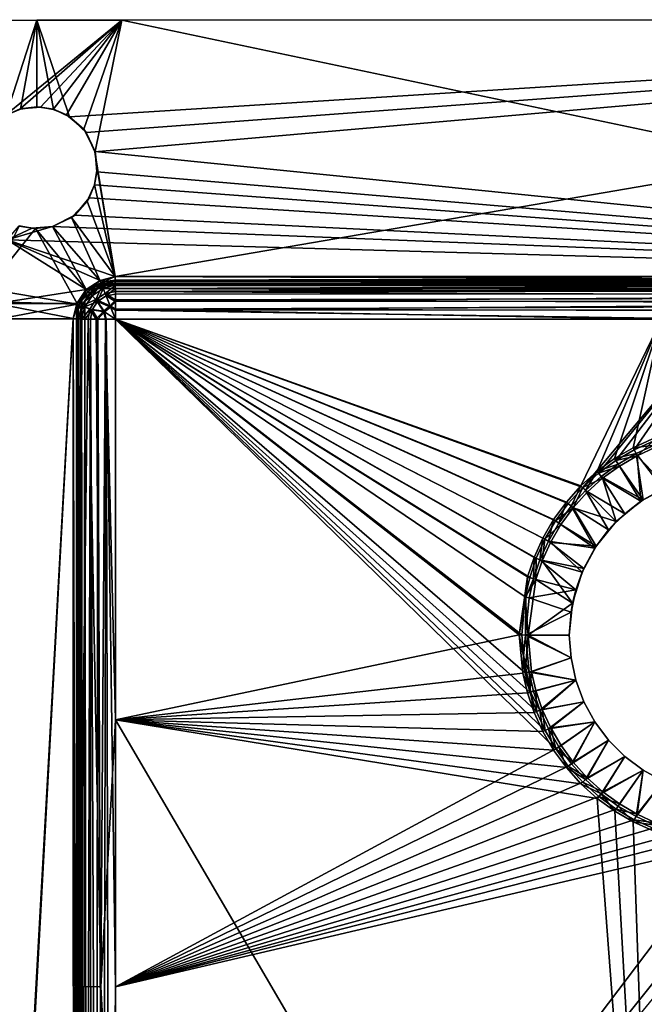
# Model space of a CAD drawing. Units: inches. Extents: x -17 to 17, y -9.8 to 9.8.
# Drawn here: x -1.2 to 5.8, y -1.2 to 9.8 of the extents above; entities that cross this region are included whole.
import ezdxf

# ---------------------------------------------------------------- set-up
doc = ezdxf.new("R2010")
doc.units = ezdxf.units.IN
doc.layers.get('0').update_dxf_attribs({"true_color": 0xc2ced6})

msp = doc.modelspace()

# ---------------------------------------------------------------- linework, layer by layer
for points in [[(-0.981, 9.842), (-16.692, 9.837), (-16.713, 9.837), (-0.981, 9.842)], [(-1.324, 8.779), (-0.981, 9.842), (-16.713, 9.837), (-1.324, 8.779)], [(-0.981, 9.842), (-0.027, 9.843), (-16.692, 9.837), (-0.981, 9.842)], [(-16.692, 9.837), (-0.027, 9.843), (-1.354, 8.76), (-16.692, 9.837)], [(-0.027, 9.843), (-1.168, 8.849), (-1.354, 8.76), (-0.027, 9.843)], [(-0.981, 9.842), (-1.324, 8.779), (-1.165, 8.846), (-0.981, 9.842)], [(-1.168, 8.849), (-0.027, 9.843), (-0.939, 8.868), (-1.168, 8.849)], [(-0.981, 9.842), (-1.165, 8.846), (-0.979, 8.87), (-0.981, 9.842)], [(-0.027, 9.843), (-0.981, 9.842), (16.707, 9.848), (-0.027, 9.843)], [(-0.981, 9.842), (-0.613, 8.759), (16.707, 9.848), (-0.981, 9.842)], [(-0.794, 8.843), (-0.613, 8.759), (-0.981, 9.842), (-0.794, 8.843)], [(-0.979, 8.87), (-0.794, 8.843), (-0.981, 9.842), (-0.979, 8.87)], [(-0.939, 8.868), (-0.027, 9.843), (-0.796, 8.84), (-0.939, 8.868)], [(-0.796, 8.84), (-0.027, 9.843), (-0.65, 8.781), (-0.796, 8.84)], [(-0.65, 8.781), (-0.027, 9.843), (-0.455, 8.622), (-0.65, 8.781)], [(16.707, 9.848), (-0.613, 8.759), (-0.428, 8.585), (16.707, 9.848)], [(-0.027, 9.843), (-0.326, 8.371), (-0.455, 8.622), (-0.027, 9.843)], [(16.707, 9.848), (-0.428, 8.585), (-0.329, 8.368), (16.707, 9.848)], [(-0.101, 6.968), (16.707, 9.848), (-0.329, 8.368), (-0.101, 6.968)], [(-0.027, 9.843), (13.679, 6.958), (-0.326, 8.371), (-0.027, 9.843)], [(-0.101, 6.968), (13.679, 6.973), (16.707, 9.848), (-0.101, 6.968)], [(16.707, 9.848), (16.686, 9.848), (-0.027, 9.843), (16.707, 9.848)], [(-0.027, 9.843), (16.686, 9.848), (13.679, 6.958), (-0.027, 9.843)], [(-1.168, 8.849), (-1.324, 8.779), (-1.354, 8.76), (-1.168, 8.849)], [(-1.168, 8.849), (-1.165, 8.846), (-1.324, 8.779), (-1.168, 8.849)], [(-1.165, 8.846), (-1.168, 8.849), (-0.979, 8.87), (-1.165, 8.846)], [(-0.939, 8.868), (-0.979, 8.87), (-1.168, 8.849), (-0.939, 8.868)], [(-0.979, 8.87), (-0.939, 8.868), (-0.794, 8.843), (-0.979, 8.87)], [(-0.796, 8.84), (-0.794, 8.843), (-0.939, 8.868), (-0.796, 8.84)], [(-0.65, 8.781), (-0.794, 8.843), (-0.796, 8.84), (-0.65, 8.781)], [(-0.65, 8.781), (-0.613, 8.759), (-0.794, 8.843), (-0.65, 8.781)], [(-0.455, 8.622), (-0.613, 8.759), (-0.65, 8.781), (-0.455, 8.622)], [(-0.428, 8.585), (-0.613, 8.759), (-0.455, 8.622), (-0.428, 8.585)], [(-0.326, 8.371), (-0.428, 8.585), (-0.455, 8.622), (-0.326, 8.371)], [(-0.326, 8.371), (-0.329, 8.368), (-0.428, 8.585), (-0.326, 8.371)], [(-0.326, 8.371), (-0.306, 8.181), (-0.329, 8.368), (-0.326, 8.371)], [(-0.101, 6.968), (-0.329, 8.368), (-0.306, 8.181), (-0.101, 6.968)], [(-0.308, 8.141), (-0.306, 8.181), (-0.326, 8.371), (-0.308, 8.141)], [(-0.326, 8.371), (13.679, 6.958), (-0.308, 8.141), (-0.326, 8.371)], [(-0.306, 8.181), (-0.308, 8.141), (-0.333, 7.995), (-0.306, 8.181)], [(-0.333, 7.995), (-0.101, 6.968), (-0.306, 8.181), (-0.333, 7.995)], [(-0.335, 7.998), (-0.333, 7.995), (-0.308, 8.141), (-0.335, 7.998)], [(-0.335, 7.998), (-0.308, 8.141), (13.679, 6.958), (-0.335, 7.998)], [(-0.394, 7.852), (-0.417, 7.815), (-0.333, 7.995), (-0.394, 7.852)], [(-0.101, 6.968), (-0.333, 7.995), (-0.417, 7.815), (-0.101, 6.968)], [(-0.394, 7.852), (-0.333, 7.995), (-0.335, 7.998), (-0.394, 7.852)], [(-0.394, 7.852), (-0.335, 7.998), (13.679, 6.958), (-0.394, 7.852)], [(-0.553, 7.657), (-0.417, 7.815), (-0.394, 7.852), (-0.553, 7.657)], [(-0.553, 7.657), (-0.394, 7.852), (13.679, 6.958), (-0.553, 7.657)], [(-0.591, 7.63), (-0.417, 7.815), (-0.553, 7.657), (-0.591, 7.63)], [(-0.591, 7.63), (-0.101, 6.968), (-0.417, 7.815), (-0.591, 7.63)], [(-0.805, 7.528), (-0.807, 7.531), (-0.591, 7.63), (-0.805, 7.528)], [(-0.269, 6.921), (-0.591, 7.63), (-0.807, 7.531), (-0.269, 6.921)], [(-0.805, 7.528), (-0.591, 7.63), (-0.553, 7.657), (-0.805, 7.528)], [(-0.805, 7.528), (-0.553, 7.657), (13.679, 6.958), (-0.805, 7.528)], [(-0.591, 7.63), (-0.269, 6.921), (-0.101, 6.968), (-0.591, 7.63)], [(-0.995, 7.508), (-1.18, 7.535), (-1.538, 6.83), (-0.995, 7.508)], [(-0.524, 6.661), (-0.995, 7.508), (-1.538, 6.83), (-0.524, 6.661)], [(-1.034, 7.51), (-1.312, 7.381), (-1.178, 7.537), (-1.034, 7.51)], [(-0.805, 7.528), (13.679, 6.958), (-1.312, 7.381), (-0.805, 7.528)], [(-0.805, 7.528), (-1.312, 7.381), (-1.034, 7.51), (-0.805, 7.528)], [(-1.178, 7.537), (-1.18, 7.535), (-1.034, 7.51), (-1.178, 7.537)], [(-0.995, 7.508), (-1.034, 7.51), (-1.18, 7.535), (-0.995, 7.508)], [(-1.034, 7.51), (-0.995, 7.508), (-0.805, 7.528), (-1.034, 7.51)], [(-0.807, 7.531), (-0.805, 7.528), (-0.995, 7.508), (-0.807, 7.531)], [(-0.807, 7.531), (-0.995, 7.508), (-0.423, 6.816), (-0.807, 7.531)], [(-0.524, 6.661), (-0.423, 6.816), (-0.995, 7.508), (-0.524, 6.661)], [(-0.807, 7.531), (-0.423, 6.816), (-0.269, 6.921), (-0.807, 7.531)], [(-1.441, 6.665), (-1.312, 7.381), (-0.427, 6.823), (-1.441, 6.665)], [(-0.27, 6.926), (-0.427, 6.823), (-1.312, 7.381), (-0.27, 6.926)], [(-0.101, 6.968), (-0.27, 6.926), (-1.312, 7.381), (-0.101, 6.968)], [(13.679, 6.958), (-0.101, 6.968), (-1.312, 7.381), (13.679, 6.958)], [(-0.101, 6.968), (-0.235, 6.908), (-0.27, 6.926), (-0.101, 6.968)], [(-0.269, 6.921), (-0.101, 6.913), (-0.101, 6.968), (-0.269, 6.921)], [(-0.101, 6.968), (-0.101, 6.929), (-0.235, 6.908), (-0.101, 6.968)], [(13.679, 6.917), (13.679, 6.973), (-0.101, 6.968), (13.679, 6.917)], [(-0.101, 6.968), (-0.101, 6.913), (13.679, 6.917), (-0.101, 6.968)], [(-0.101, 6.929), (-0.101, 6.968), (13.679, 6.958), (-0.101, 6.929)], [(13.679, 6.958), (13.679, 6.933), (-0.101, 6.929), (13.679, 6.958)], [(-0.451, 6.75), (-0.355, 6.846), (-0.407, 6.802), (-0.451, 6.75)], [(-0.451, 6.75), (-0.427, 6.823), (-0.355, 6.846), (-0.451, 6.75)], [(-0.27, 6.926), (-0.235, 6.908), (-0.427, 6.823), (-0.27, 6.926)], [(-0.427, 6.823), (-0.235, 6.908), (-0.355, 6.846), (-0.427, 6.823)], [(-0.423, 6.816), (-0.254, 6.883), (-0.269, 6.921), (-0.423, 6.816)], [(-0.423, 6.816), (-0.385, 6.783), (-0.254, 6.883), (-0.423, 6.816)], [(-0.387, 6.78), (-0.407, 6.802), (-0.317, 6.871), (-0.387, 6.78)], [(-0.355, 6.846), (-0.317, 6.871), (-0.407, 6.802), (-0.355, 6.846)], [(-0.317, 6.871), (-0.249, 6.87), (-0.387, 6.78), (-0.317, 6.871)], [(-0.319, 6.71), (-0.387, 6.78), (-0.249, 6.87), (-0.319, 6.71)], [(-0.385, 6.783), (-0.223, 6.87), (-0.254, 6.883), (-0.385, 6.783)], [(-0.332, 6.814), (-0.223, 6.87), (-0.385, 6.783), (-0.332, 6.814)], [(-0.317, 6.871), (-0.355, 6.846), (-0.235, 6.908), (-0.317, 6.871)], [(-0.223, 6.87), (-0.332, 6.814), (-0.297, 6.837), (-0.223, 6.87)], [(-0.249, 6.87), (-0.214, 6.778), (-0.319, 6.71), (-0.249, 6.87)], [(-0.317, 6.871), (-0.213, 6.914), (-0.249, 6.87), (-0.317, 6.871)], [(-0.235, 6.908), (-0.213, 6.914), (-0.317, 6.871), (-0.235, 6.908)], [(-0.297, 6.837), (-0.202, 6.876), (-0.223, 6.87), (-0.297, 6.837)], [(-0.202, 6.876), (-0.297, 6.837), (-0.236, 6.836), (-0.202, 6.876)], [(-0.101, 6.913), (-0.269, 6.921), (-0.254, 6.883), (-0.101, 6.913)], [(-0.254, 6.883), (-0.097, 6.89), (-0.101, 6.913), (-0.254, 6.883)], [(-0.254, 6.883), (-0.223, 6.87), (-0.097, 6.89), (-0.254, 6.883)], [(-0.101, 6.914), (-0.101, 6.87), (-0.249, 6.87), (-0.101, 6.914)], [(-0.249, 6.87), (-0.213, 6.914), (-0.101, 6.914), (-0.249, 6.87)], [(-0.101, 6.87), (-0.214, 6.778), (-0.249, 6.87), (-0.101, 6.87)], [(-0.236, 6.836), (-0.101, 6.876), (-0.202, 6.876), (-0.236, 6.836)], [(-0.101, 6.836), (-0.101, 6.876), (-0.236, 6.836), (-0.101, 6.836)], [(-0.101, 6.929), (-0.235, 6.908), (-0.101, 6.929), (-0.101, 6.929)], [(-0.101, 6.929), (-0.213, 6.914), (-0.235, 6.908), (-0.101, 6.929)], [(-0.097, 6.89), (-0.223, 6.87), (-0.202, 6.876), (-0.097, 6.89)], [(-0.101, 6.87), (-0.1, 6.8), (-0.214, 6.778), (-0.101, 6.87)], [(-0.213, 6.914), (-0.101, 6.929), (-0.101, 6.914), (-0.213, 6.914)], [(-0.213, 6.914), (-0.101, 6.929), (-0.101, 6.929), (-0.213, 6.914)], [(-0.097, 6.89), (-0.202, 6.876), (-0.101, 6.89), (-0.097, 6.89)], [(-0.101, 6.876), (-0.101, 6.89), (-0.202, 6.876), (-0.101, 6.876)], [(-0.101, 6.929), (13.679, 6.933), (6.789, 6.931), (-0.101, 6.929)], [(13.679, 6.933), (5.845, 6.931), (-0.101, 6.929), (13.679, 6.933)], [(13.679, 6.933), (-0.101, 6.929), (5.845, 6.931), (13.679, 6.933)], [(-0.101, 6.914), (-0.101, 6.929), (6.789, 6.931), (-0.101, 6.914)], [(6.789, 6.931), (13.679, 6.926), (-0.101, 6.914), (6.789, 6.931)], [(6.789, 6.931), (-0.101, 6.929), (-0.101, 6.929), (6.789, 6.931)], [(5.845, 6.931), (-0.101, 6.929), (-0.101, 6.929), (5.845, 6.931)], [(-0.101, 6.929), (5.845, 6.931), (5.845, 6.931), (-0.101, 6.929)], [(-0.101, 6.914), (13.679, 6.926), (13.679, 6.902), (-0.101, 6.914)], [(13.679, 6.894), (13.679, 6.917), (-0.101, 6.913), (13.679, 6.894)], [(-0.101, 6.87), (-0.101, 6.914), (13.679, 6.902), (-0.101, 6.87)], [(-0.101, 6.913), (-0.097, 6.89), (13.679, 6.894), (-0.101, 6.913)], [(13.679, 6.902), (13.679, 6.861), (-0.101, 6.87), (13.679, 6.902)], [(5.845, 6.892), (-0.101, 6.89), (13.684, 6.894), (5.845, 6.892)], [(-0.101, 6.876), (13.679, 6.88), (13.684, 6.894), (-0.101, 6.876)], [(13.684, 6.894), (-0.101, 6.89), (-0.101, 6.876), (13.684, 6.894)], [(-0.097, 6.89), (-0.101, 6.89), (5.845, 6.892), (-0.097, 6.89)], [(13.679, 6.88), (-0.101, 6.876), (-0.101, 6.836), (13.679, 6.88)], [(-0.101, 6.836), (13.679, 6.84), (13.679, 6.88), (-0.101, 6.836)], [(-0.1, 6.8), (-0.101, 6.87), (13.679, 6.861), (-0.1, 6.8)], [(13.679, 6.861), (13.679, 6.804), (-0.1, 6.8), (13.679, 6.861)], [(13.679, 6.894), (-0.097, 6.89), (5.845, 6.892), (13.679, 6.894)], [(5.845, 6.892), (-0.097, 6.89), (5.845, 6.892), (5.845, 6.892)], [(-1.538, 6.83), (-1.437, 6.686), (-0.524, 6.661), (-1.538, 6.83)], [(-0.531, 6.666), (-1.441, 6.665), (-0.427, 6.823), (-0.531, 6.666)], [(-0.427, 6.823), (-0.512, 6.63), (-0.531, 6.666), (-0.427, 6.823)], [(-0.385, 6.783), (-0.423, 6.816), (-0.524, 6.661), (-0.385, 6.783)], [(-0.524, 6.661), (-0.477, 6.645), (-0.385, 6.783), (-0.524, 6.661)], [(-0.451, 6.75), (-0.512, 6.63), (-0.427, 6.823), (-0.451, 6.75)], [(-0.512, 6.63), (-0.451, 6.75), (-0.476, 6.712), (-0.512, 6.63)], [(-0.419, 6.727), (-0.385, 6.783), (-0.477, 6.645), (-0.419, 6.727)], [(-0.477, 6.642), (-0.387, 6.78), (-0.319, 6.71), (-0.477, 6.642)], [(-0.477, 6.642), (-0.476, 6.712), (-0.387, 6.78), (-0.477, 6.642)], [(-0.407, 6.802), (-0.387, 6.78), (-0.476, 6.712), (-0.407, 6.802)], [(-0.451, 6.75), (-0.407, 6.802), (-0.476, 6.712), (-0.451, 6.75)], [(-0.299, 6.69), (-0.36, 6.754), (-0.442, 6.629), (-0.299, 6.69)], [(-0.442, 6.629), (-0.36, 6.754), (-0.441, 6.693), (-0.442, 6.629)], [(-0.419, 6.727), (-0.441, 6.693), (-0.379, 6.774), (-0.419, 6.727)], [(-0.441, 6.693), (-0.36, 6.754), (-0.379, 6.774), (-0.441, 6.693)], [(-0.419, 6.727), (-0.379, 6.774), (-0.332, 6.814), (-0.419, 6.727)], [(-0.419, 6.727), (-0.332, 6.814), (-0.385, 6.783), (-0.419, 6.727)], [(-0.297, 6.837), (-0.332, 6.814), (-0.379, 6.774), (-0.297, 6.837)], [(-0.297, 6.837), (-0.379, 6.774), (-0.36, 6.754), (-0.297, 6.837)], [(-0.36, 6.754), (-0.236, 6.836), (-0.297, 6.837), (-0.36, 6.754)], [(-0.236, 6.836), (-0.36, 6.754), (-0.299, 6.69), (-0.236, 6.836)], [(-0.319, 6.71), (-0.214, 6.778), (-0.16, 6.639), (-0.319, 6.71)], [(-0.299, 6.69), (-0.204, 6.753), (-0.236, 6.836), (-0.299, 6.69)], [(-0.154, 6.626), (-0.204, 6.753), (-0.299, 6.69), (-0.154, 6.626)], [(-0.236, 6.836), (-0.204, 6.753), (-0.101, 6.836), (-0.236, 6.836)], [(-0.214, 6.778), (-0.1, 6.8), (-0.1, 6.709), (-0.214, 6.778)], [(-0.16, 6.639), (-0.214, 6.778), (-0.1, 6.709), (-0.16, 6.639)], [(-0.101, 6.836), (-0.204, 6.753), (-0.1, 6.772), (-0.101, 6.836)], [(-0.204, 6.753), (-0.1, 6.689), (-0.1, 6.772), (-0.204, 6.753)], [(-0.204, 6.753), (-0.154, 6.626), (-0.1, 6.689), (-0.204, 6.753)], [(13.679, 6.777), (13.679, 6.84), (-0.101, 6.836), (13.679, 6.777)], [(-0.101, 6.836), (-0.1, 6.772), (13.679, 6.777), (-0.101, 6.836)], [(-0.1, 6.8), (13.679, 6.804), (13.679, 6.734), (-0.1, 6.8)], [(13.679, 6.734), (-0.1, 6.709), (-0.1, 6.8), (13.679, 6.734)], [(13.679, 6.777), (-0.1, 6.772), (-0.1, 6.689), (13.679, 6.777)], [(-0.1, 6.689), (13.679, 6.694), (13.679, 6.777), (-0.1, 6.689)], [(-0.1, 6.709), (13.679, 6.734), (13.718, 6.655), (-0.1, 6.709)], [(-0.573, 6.497), (-1.441, 6.665), (-0.531, 6.666), (-0.573, 6.497)], [(-0.573, 6.497), (-1.415, 6.496), (-1.441, 6.665), (-0.573, 6.497)], [(-1.437, 6.686), (-1.4, 6.496), (-0.524, 6.661), (-1.437, 6.686)], [(-0.573, 6.496), (-0.524, 6.661), (-1.4, 6.496), (-0.573, 6.496)], [(-0.536, 6.496), (-0.573, 6.497), (-0.531, 6.666), (-0.536, 6.496)], [(-0.524, 6.661), (-0.573, 6.496), (-0.517, 6.496), (-0.524, 6.661)], [(-0.531, 6.666), (-0.512, 6.63), (-0.536, 6.496), (-0.531, 6.666)], [(-0.519, 6.608), (-0.536, 6.496), (-0.512, 6.63), (-0.519, 6.608)], [(-0.477, 6.645), (-0.524, 6.661), (-0.517, 6.496), (-0.477, 6.645)], [(-0.519, 6.608), (-0.476, 6.712), (-0.477, 6.642), (-0.519, 6.608)], [(-0.476, 6.712), (-0.519, 6.608), (-0.512, 6.63), (-0.476, 6.712)], [(-0.477, 6.642), (-0.475, 6.493), (-0.519, 6.494), (-0.477, 6.642)], [(-0.519, 6.608), (-0.477, 6.642), (-0.519, 6.494), (-0.519, 6.608)], [(-0.517, 6.496), (-0.494, 6.496), (-0.477, 6.645), (-0.517, 6.496)], [(-0.475, 6.618), (-0.477, 6.645), (-0.494, 6.496), (-0.475, 6.618)], [(-0.475, 6.618), (-0.481, 6.598), (-0.441, 6.693), (-0.475, 6.618)], [(-0.441, 6.693), (-0.481, 6.598), (-0.442, 6.629), (-0.441, 6.693)], [(-0.442, 6.629), (-0.481, 6.494), (-0.441, 6.493), (-0.442, 6.629)], [(-0.481, 6.494), (-0.442, 6.629), (-0.481, 6.598), (-0.481, 6.494)], [(-0.475, 6.618), (-0.419, 6.727), (-0.477, 6.645), (-0.475, 6.618)], [(-0.319, 6.71), (-0.387, 6.605), (-0.477, 6.642), (-0.319, 6.71)], [(-0.477, 6.642), (-0.387, 6.605), (-0.475, 6.493), (-0.477, 6.642)], [(-0.441, 6.693), (-0.419, 6.727), (-0.475, 6.618), (-0.441, 6.693)], [(-0.442, 6.629), (-0.361, 6.595), (-0.299, 6.69), (-0.442, 6.629)], [(-0.442, 6.629), (-0.441, 6.493), (-0.361, 6.595), (-0.442, 6.629)], [(-0.233, 6.58), (-0.387, 6.605), (-0.319, 6.71), (-0.233, 6.58)], [(-0.361, 6.595), (-0.221, 6.573), (-0.299, 6.69), (-0.361, 6.595)], [(-0.16, 6.639), (-0.233, 6.58), (-0.319, 6.71), (-0.16, 6.639)], [(-0.299, 6.69), (-0.221, 6.573), (-0.154, 6.626), (-0.299, 6.69)], [(-0.16, 6.639), (-0.1, 6.49), (-0.233, 6.58), (-0.16, 6.639)], [(-0.154, 6.626), (-0.221, 6.573), (-0.1, 6.49), (-0.154, 6.626)], [(-0.1, 6.603), (-0.16, 6.639), (-0.1, 6.709), (-0.1, 6.603)], [(-0.1, 6.603), (-0.1, 6.49), (-0.16, 6.639), (-0.1, 6.603)], [(-0.154, 6.626), (-0.1, 6.593), (-0.1, 6.689), (-0.154, 6.626)], [(-0.154, 6.626), (-0.1, 6.49), (-0.1, 6.593), (-0.154, 6.626)], [(13.718, 6.655), (-0.1, 6.603), (-0.1, 6.709), (13.718, 6.655)], [(13.679, 6.694), (-0.1, 6.689), (-0.1, 6.593), (13.679, 6.694)], [(-0.1, 6.593), (13.679, 6.597), (13.679, 6.694), (-0.1, 6.593)], [(13.679, 6.573), (-0.1, 6.603), (13.718, 6.655), (13.679, 6.573)], [(-0.536, 6.496), (-0.519, 6.608), (-0.533, 6.496), (-0.536, 6.496)], [(-0.533, 6.496), (-0.519, 6.608), (-0.519, 6.494), (-0.533, 6.496)], [(-0.494, 6.5), (-0.481, 6.598), (-0.475, 6.618), (-0.494, 6.5)], [(-0.475, 6.618), (-0.494, 6.496), (-0.494, 6.5), (-0.475, 6.618)], [(-0.481, 6.598), (-0.494, 6.5), (-0.481, 6.494), (-0.481, 6.598)], [(-0.387, 6.605), (-0.407, 6.491), (-0.475, 6.493), (-0.387, 6.605)], [(-0.441, 6.493), (-0.379, 6.492), (-0.361, 6.595), (-0.441, 6.493)], [(-0.387, 6.605), (-0.317, 6.49), (-0.407, 6.491), (-0.387, 6.605)], [(-0.317, 6.49), (-0.387, 6.605), (-0.233, 6.58), (-0.317, 6.49)], [(-0.361, 6.595), (-0.379, 6.492), (-0.297, 6.491), (-0.361, 6.595)], [(-0.221, 6.573), (-0.361, 6.595), (-0.297, 6.491), (-0.221, 6.573)], [(-0.212, 6.49), (-0.317, 6.49), (-0.233, 6.58), (-0.212, 6.49)], [(-0.221, 6.573), (-0.297, 6.491), (-0.202, 6.49), (-0.221, 6.573)], [(-0.1, 6.49), (-0.212, 6.49), (-0.233, 6.58), (-0.1, 6.49)], [(-0.202, 6.49), (-0.1, 6.49), (-0.221, 6.573), (-0.202, 6.49)], [(13.679, 6.573), (6.024, 6.491), (-0.1, 6.603), (13.679, 6.573)], [(-0.1, 6.603), (6.024, 6.491), (-0.1, 6.49), (-0.1, 6.603)], [(-0.1, 6.593), (6.725, 6.492), (13.679, 6.597), (-0.1, 6.593)], [(-0.1, 6.593), (-0.1, 6.49), (6.725, 6.492), (-0.1, 6.593)], [(-1.41, -8.465), (-1.415, 6.496), (-0.573, 6.497), (-1.41, -8.465)], [(-0.573, 6.497), (-0.568, -8.465), (-1.41, -8.465), (-0.573, 6.497)], [(-0.573, 6.496), (-1.4, 6.496), (-1.395, -8.465), (-0.573, 6.496)], [(-1.395, -8.465), (-0.568, -8.465), (-0.573, 6.496), (-1.395, -8.465)], [(-0.573, 6.497), (-0.536, 6.496), (-0.532, -8.465), (-0.573, 6.497)], [(-0.532, -8.465), (-0.568, -8.465), (-0.573, 6.497), (-0.532, -8.465)], [(-0.517, 6.496), (-0.573, 6.496), (-0.568, -8.465), (-0.517, 6.496)], [(-0.568, -8.465), (-0.513, -8.465), (-0.517, 6.496), (-0.568, -8.465)], [(-0.529, -8.469), (-0.532, -8.465), (-0.536, 6.496), (-0.529, -8.469)], [(-0.536, 6.496), (-0.53, -3.478), (-0.529, -8.469), (-0.536, 6.496)], [(-0.533, 6.496), (-0.532, 1.509), (-0.536, 6.496), (-0.533, 6.496)], [(-0.536, 6.496), (-0.532, 1.509), (-0.53, -3.478), (-0.536, 6.496)], [(-0.532, 1.509), (-0.533, 6.496), (-0.519, 6.494), (-0.532, 1.509)], [(-0.519, 6.494), (-0.498, -0.987), (-0.532, 1.509), (-0.519, 6.494)], [(-0.475, 6.493), (-0.498, -0.987), (-0.519, 6.494), (-0.475, 6.493)], [(-0.494, 6.496), (-0.517, 6.496), (-0.513, -8.465), (-0.494, 6.496)], [(-0.513, -8.465), (-0.49, -8.465), (-0.494, 6.496), (-0.513, -8.465)], [(-0.498, -0.987), (-0.475, 6.493), (-0.407, 6.491), (-0.498, -0.987)], [(-0.407, 6.491), (-0.264, -0.99), (-0.498, -0.987), (-0.407, 6.491)], [(-0.494, 6.5), (-0.494, 6.496), (-0.49, -8.465), (-0.494, 6.5)], [(-0.49, -8.465), (-0.492, -0.984), (-0.494, 6.5), (-0.49, -8.465)], [(-0.492, -0.984), (-0.481, 6.494), (-0.494, 6.5), (-0.492, -0.984)], [(-0.483, -8.466), (-0.481, 6.494), (-0.492, -0.984), (-0.483, -8.466)], [(-0.481, 6.494), (-0.483, -8.466), (-0.462, -8.467), (-0.481, 6.494)], [(-0.441, 6.493), (-0.481, 6.494), (-0.462, -8.467), (-0.441, 6.493)], [(-0.462, -8.467), (-0.425, -8.468), (-0.441, 6.493), (-0.462, -8.467)], [(-0.379, 6.492), (-0.441, 6.493), (-0.425, -8.468), (-0.379, 6.492)], [(-0.425, -8.468), (-0.374, -8.469), (-0.379, 6.492), (-0.425, -8.468)], [(-0.407, 6.491), (-0.317, 6.49), (-0.264, -0.99), (-0.407, 6.491)], [(-0.311, -8.47), (-0.297, 6.491), (-0.379, 6.492), (-0.311, -8.47)], [(-0.379, 6.492), (-0.374, -8.469), (-0.311, -8.47), (-0.379, 6.492)], [(-0.212, 6.49), (-0.264, -0.99), (-0.317, 6.49), (-0.212, 6.49)], [(-0.297, 6.491), (-0.311, -8.47), (-0.24, -8.505), (-0.297, 6.491)], [(-0.24, -8.505), (-0.202, 6.49), (-0.297, 6.491), (-0.24, -8.505)], [(-0.264, -0.99), (-0.212, 6.49), (-0.099, 2.001), (-0.264, -0.99)], [(-0.202, 6.49), (-0.24, -8.505), (-0.167, -8.47), (-0.202, 6.49)], [(-0.212, 6.49), (-0.1, 6.49), (-0.099, 2.001), (-0.212, 6.49)], [(-0.202, 6.49), (-0.098, -0.99), (-0.1, 6.49), (-0.202, 6.49)], [(-0.202, 6.49), (-0.167, -8.47), (-0.098, -0.99), (-0.202, 6.49)], [(6.725, 6.492), (-0.1, 6.49), (5.14, 4.604), (6.725, 6.492)], [(5.12, 4.623), (-0.1, 6.49), (6.024, 6.491), (5.12, 4.623)], [(-0.1, 6.49), (-0.098, -0.99), (4.838, 1.677), (-0.1, 6.49)], [(-0.1, 6.49), (4.838, 1.677), (4.718, 1.882), (-0.1, 6.49)], [(-0.1, 6.49), (4.547, 2.312), (4.496, 2.529), (-0.1, 6.49)], [(-0.1, 6.49), (4.621, 2.095), (4.547, 2.312), (-0.1, 6.49)], [(-0.1, 6.49), (4.717, 4.026), (4.837, 4.231), (-0.1, 6.49)], [(-0.1, 6.49), (4.547, 3.596), (4.62, 3.813), (-0.1, 6.49)], [(4.62, 3.813), (4.717, 4.026), (-0.1, 6.49), (4.62, 3.813)], [(4.496, 2.529), (4.457, 2.954), (-0.1, 6.49), (4.496, 2.529)], [(4.457, 2.954), (4.496, 3.379), (-0.1, 6.49), (4.457, 2.954)], [(4.547, 3.596), (-0.1, 6.49), (4.496, 3.379), (4.547, 3.596)], [(-0.1, 6.49), (4.837, 4.231), (4.978, 4.425), (-0.1, 6.49)], [(4.718, 1.882), (4.621, 2.095), (-0.1, 6.49), (4.718, 1.882)], [(-0.1, 6.49), (4.978, 4.425), (5.14, 4.604), (-0.1, 6.49)], [(4.957, 4.442), (-0.1, 6.49), (5.12, 4.623), (4.957, 4.442)], [(-0.1, 6.49), (4.693, 4.038), (4.595, 3.822), (-0.1, 6.49)], [(4.814, 4.245), (-0.1, 6.49), (4.957, 4.442), (4.814, 4.245)], [(-0.1, 6.49), (4.814, 4.245), (4.693, 4.038), (-0.1, 6.49)], [(4.429, 2.953), (-0.099, 2.001), (-0.1, 6.49), (4.429, 2.953)], [(-0.1, 6.49), (4.52, 3.603), (4.429, 2.953), (-0.1, 6.49)], [(4.52, 3.603), (-0.1, 6.49), (4.595, 3.822), (4.52, 3.603)], [(5.12, 4.623), (6.024, 6.491), (5.302, 4.787), (5.12, 4.623)], [(6.725, 6.492), (5.14, 4.604), (5.319, 4.766), (6.725, 6.492)], [(5.498, 4.93), (5.302, 4.787), (6.024, 6.491), (5.498, 4.93)], [(6.725, 6.492), (5.319, 4.766), (5.513, 4.907), (6.725, 6.492)], [(5.498, 4.93), (6.024, 6.491), (5.705, 5.051), (5.498, 4.93)], [(5.718, 5.027), (6.725, 6.492), (5.513, 4.907), (5.718, 5.027)], [(6.024, 6.491), (5.921, 5.149), (5.705, 5.051), (6.024, 6.491)], [(6.725, 6.492), (5.718, 5.027), (5.931, 5.124), (6.725, 6.492)], [(5.705, 5.051), (5.921, 5.149), (5.947, 5.08), (5.705, 5.051)], [(5.947, 5.08), (5.738, 4.985), (5.705, 5.051), (5.947, 5.08)], [(5.931, 5.124), (5.718, 5.027), (5.751, 4.961), (5.931, 5.124)], [(6.042, 4.588), (5.738, 4.985), (5.947, 5.08), (6.042, 4.588)], [(5.751, 4.961), (5.957, 5.055), (5.931, 5.124), (5.751, 4.961)], [(5.498, 4.93), (5.705, 5.051), (5.738, 4.985), (5.498, 4.93)], [(5.738, 4.985), (5.537, 4.868), (5.498, 4.93), (5.738, 4.985)], [(5.751, 4.961), (5.718, 5.027), (5.513, 4.907), (5.751, 4.961)], [(5.817, 4.465), (5.537, 4.868), (5.738, 4.985), (5.817, 4.465)], [(5.738, 4.985), (6.042, 4.588), (5.817, 4.465), (5.738, 4.985)], [(5.751, 4.961), (6.087, 4.609), (5.957, 5.055), (5.751, 4.961)], [(5.302, 4.787), (5.498, 4.93), (5.537, 4.868), (5.302, 4.787)], [(5.537, 4.868), (5.346, 4.729), (5.302, 4.787), (5.537, 4.868)], [(5.552, 4.845), (5.513, 4.907), (5.319, 4.766), (5.552, 4.845)], [(5.346, 4.729), (5.537, 4.868), (5.817, 4.465), (5.346, 4.729)], [(5.513, 4.907), (5.552, 4.845), (5.751, 4.961), (5.513, 4.907)], [(5.751, 4.961), (5.552, 4.845), (5.793, 4.45), (5.751, 4.961)], [(5.793, 4.45), (6.087, 4.609), (5.751, 4.961), (5.793, 4.45)], [(5.17, 4.57), (5.12, 4.623), (5.302, 4.787), (5.17, 4.57)], [(5.364, 4.708), (5.319, 4.766), (5.14, 4.604), (5.364, 4.708)], [(5.302, 4.787), (5.346, 4.729), (5.17, 4.57), (5.302, 4.787)], [(5.319, 4.766), (5.364, 4.708), (5.552, 4.845), (5.319, 4.766)], [(5.793, 4.45), (5.552, 4.845), (5.364, 4.708), (5.793, 4.45)], [(5.14, 4.604), (5.19, 4.551), (5.364, 4.708), (5.14, 4.604)], [(5.611, 4.311), (5.17, 4.57), (5.346, 4.729), (5.611, 4.311)], [(5.364, 4.708), (5.19, 4.551), (5.517, 4.224), (5.364, 4.708)], [(5.817, 4.465), (5.611, 4.311), (5.346, 4.729), (5.817, 4.465)], [(5.517, 4.224), (5.793, 4.45), (5.364, 4.708), (5.517, 4.224)], [(5.012, 4.394), (4.957, 4.442), (5.12, 4.623), (5.012, 4.394)], [(5.14, 4.604), (4.978, 4.425), (5.033, 4.377), (5.14, 4.604)], [(5.12, 4.623), (5.17, 4.57), (5.012, 4.394), (5.12, 4.623)], [(5.43, 4.129), (5.012, 4.394), (5.17, 4.57), (5.43, 4.129)], [(5.033, 4.377), (5.19, 4.551), (5.14, 4.604), (5.033, 4.377)], [(5.517, 4.224), (5.19, 4.551), (5.033, 4.377), (5.517, 4.224)], [(5.17, 4.57), (5.611, 4.311), (5.43, 4.129), (5.17, 4.57)], [(5.793, 4.45), (6.042, 4.588), (6.087, 4.609), (5.793, 4.45)], [(5.793, 4.45), (5.817, 4.465), (6.042, 4.588), (5.793, 4.45)], [(4.873, 4.204), (4.814, 4.245), (4.957, 4.442), (4.873, 4.204)], [(5.033, 4.377), (4.978, 4.425), (4.837, 4.231), (5.033, 4.377)], [(4.957, 4.442), (5.012, 4.394), (4.873, 4.204), (4.957, 4.442)], [(5.793, 4.45), (5.517, 4.224), (5.611, 4.311), (5.793, 4.45)], [(5.611, 4.311), (5.817, 4.465), (5.793, 4.45), (5.611, 4.311)], [(4.837, 4.231), (4.896, 4.189), (5.033, 4.377), (4.837, 4.231)], [(5.276, 3.924), (4.873, 4.204), (5.012, 4.394), (5.276, 3.924)], [(5.033, 4.377), (4.896, 4.189), (5.291, 3.948), (5.033, 4.377)], [(5.012, 4.394), (5.43, 4.129), (5.276, 3.924), (5.012, 4.394)], [(5.033, 4.377), (5.291, 3.948), (5.517, 4.224), (5.033, 4.377)], [(5.517, 4.224), (5.43, 4.129), (5.611, 4.311), (5.517, 4.224)], [(4.756, 4.002), (4.693, 4.038), (4.814, 4.245), (4.756, 4.002)], [(4.896, 4.189), (4.837, 4.231), (4.717, 4.026), (4.896, 4.189)], [(4.814, 4.245), (4.873, 4.204), (4.756, 4.002), (4.814, 4.245)], [(4.756, 4.002), (4.873, 4.204), (5.276, 3.924), (4.756, 4.002)], [(5.43, 4.129), (5.517, 4.224), (5.291, 3.948), (5.43, 4.129)], [(4.717, 4.026), (4.78, 3.99), (4.896, 4.189), (4.717, 4.026)], [(5.291, 3.948), (4.896, 4.189), (4.78, 3.99), (5.291, 3.948)], [(5.43, 4.129), (5.291, 3.948), (5.276, 3.924), (5.43, 4.129)], [(4.661, 3.793), (4.595, 3.822), (4.693, 4.038), (4.661, 3.793)], [(4.717, 4.026), (4.62, 3.813), (4.686, 3.784), (4.717, 4.026)], [(4.693, 4.038), (4.756, 4.002), (4.661, 3.793), (4.693, 4.038)], [(4.756, 4.002), (5.153, 3.698), (4.661, 3.793), (4.756, 4.002)], [(4.686, 3.784), (4.78, 3.99), (4.717, 4.026), (4.686, 3.784)], [(4.686, 3.784), (5.133, 3.655), (4.78, 3.99), (4.686, 3.784)], [(5.276, 3.924), (5.153, 3.698), (4.756, 4.002), (5.276, 3.924)], [(4.78, 3.99), (5.133, 3.655), (5.291, 3.948), (4.78, 3.99)], [(5.291, 3.948), (5.133, 3.655), (5.153, 3.698), (5.291, 3.948)], [(5.276, 3.924), (5.291, 3.948), (5.153, 3.698), (5.276, 3.924)], [(4.588, 3.581), (4.52, 3.603), (4.595, 3.822), (4.588, 3.581)], [(4.62, 3.813), (4.547, 3.596), (4.615, 3.574), (4.62, 3.813)], [(4.595, 3.822), (4.661, 3.793), (4.588, 3.581), (4.595, 3.822)], [(5.063, 3.458), (4.588, 3.581), (4.661, 3.793), (5.063, 3.458)], [(4.615, 3.574), (4.686, 3.784), (4.62, 3.813), (4.615, 3.574)], [(4.686, 3.784), (4.615, 3.574), (5.026, 3.308), (4.686, 3.784)], [(4.661, 3.793), (5.153, 3.698), (5.063, 3.458), (4.661, 3.793)], [(5.026, 3.308), (5.133, 3.655), (4.686, 3.784), (5.026, 3.308)], [(5.063, 3.458), (5.133, 3.655), (5.026, 3.308), (5.063, 3.458)], [(5.153, 3.698), (5.133, 3.655), (5.063, 3.458), (5.153, 3.698)], [(4.429, 2.953), (4.52, 3.603), (4.503, 3.375), (4.429, 2.953)], [(4.615, 3.574), (4.547, 3.596), (4.496, 3.379), (4.615, 3.574)], [(4.528, 2.951), (4.615, 3.574), (4.496, 3.379), (4.528, 2.951)], [(4.52, 3.603), (4.588, 3.581), (4.503, 3.375), (4.52, 3.603)], [(4.588, 3.581), (4.538, 3.367), (4.503, 3.375), (4.588, 3.581)], [(5.026, 3.308), (4.615, 3.574), (4.528, 2.951), (5.026, 3.308)], [(4.538, 3.367), (4.588, 3.581), (5.063, 3.458), (4.538, 3.367)], [(5.063, 3.458), (5.009, 3.207), (4.538, 3.367), (5.063, 3.458)], [(5.009, 3.207), (5.063, 3.458), (5.026, 3.308), (5.009, 3.207)], [(4.429, 2.953), (4.503, 3.375), (4.5, 2.95), (4.429, 2.953)], [(4.528, 2.951), (4.496, 3.379), (4.457, 2.954), (4.528, 2.951)], [(4.503, 3.375), (4.538, 3.367), (4.5, 2.95), (4.503, 3.375)], [(4.5, 2.95), (4.538, 3.367), (5.009, 3.207), (4.5, 2.95)], [(5.009, 3.207), (4.99, 2.951), (4.5, 2.95), (5.009, 3.207)], [(4.99, 2.951), (5.026, 3.308), (4.528, 2.951), (4.99, 2.951)], [(4.99, 2.951), (5.009, 3.207), (5.026, 3.308), (4.99, 2.951)], [(4.99, 2.951), (4.99, 2.951), (5.026, 3.308), (4.99, 2.951)], [(-0.099, 2.001), (4.429, 2.953), (4.469, 2.524), (-0.099, 2.001)], [(4.477, 2.713), (4.469, 2.524), (4.429, 2.953), (4.477, 2.713)], [(4.477, 2.713), (4.429, 2.953), (4.5, 2.95), (4.477, 2.713)], [(4.528, 2.951), (4.457, 2.954), (4.496, 2.529), (4.528, 2.951)], [(4.477, 2.713), (4.5, 2.95), (4.538, 2.534), (4.477, 2.713)], [(4.496, 2.529), (4.566, 2.539), (4.528, 2.951), (4.496, 2.529)], [(4.5, 2.95), (4.99, 2.951), (5.009, 2.694), (4.5, 2.95)], [(5.009, 2.694), (4.538, 2.534), (4.5, 2.95), (5.009, 2.694)], [(4.528, 2.951), (4.566, 2.539), (5.009, 2.695), (4.528, 2.951)], [(5.009, 2.695), (4.99, 2.951), (4.528, 2.951), (5.009, 2.695)], [(5.009, 2.694), (4.99, 2.951), (4.99, 2.951), (5.009, 2.694)], [(4.99, 2.951), (5.009, 2.695), (5.009, 2.694), (4.99, 2.951)], [(4.477, 2.713), (4.555, 2.312), (4.469, 2.524), (4.477, 2.713)], [(4.555, 2.312), (4.477, 2.713), (4.538, 2.534), (4.555, 2.312)], [(4.538, 2.534), (5.009, 2.694), (5.063, 2.444), (4.538, 2.534)], [(5.063, 2.444), (5.009, 2.695), (4.566, 2.539), (5.063, 2.444)], [(5.063, 2.444), (5.009, 2.694), (5.009, 2.695), (5.063, 2.444)], [(5.009, 2.695), (5.063, 2.444), (5.063, 2.444), (5.009, 2.695)], [(4.566, 2.539), (4.496, 2.529), (4.547, 2.312), (4.566, 2.539)], [(4.547, 2.312), (4.615, 2.329), (4.566, 2.539), (4.547, 2.312)], [(4.566, 2.539), (4.615, 2.329), (5.063, 2.444), (4.566, 2.539)], [(-0.099, 2.001), (4.469, 2.524), (4.521, 2.304), (-0.099, 2.001)], [(4.521, 2.304), (4.469, 2.524), (4.555, 2.312), (4.521, 2.304)], [(5.063, 2.444), (4.589, 2.32), (4.538, 2.534), (5.063, 2.444)], [(4.555, 2.312), (4.538, 2.534), (4.589, 2.32), (4.555, 2.312)], [(4.661, 2.108), (4.589, 2.32), (5.063, 2.444), (4.661, 2.108)], [(5.063, 2.444), (4.615, 2.329), (4.687, 2.118), (5.063, 2.444)], [(5.063, 2.444), (5.153, 2.203), (4.661, 2.108), (5.063, 2.444)], [(4.687, 2.118), (5.153, 2.204), (5.063, 2.444), (4.687, 2.118)], [(5.063, 2.444), (5.063, 2.444), (5.153, 2.204), (5.063, 2.444)], [(5.153, 2.204), (5.153, 2.203), (5.063, 2.444), (5.153, 2.204)], [(4.615, 2.329), (4.547, 2.312), (4.621, 2.095), (4.615, 2.329)], [(4.589, 2.32), (4.661, 2.108), (4.555, 2.312), (4.589, 2.32)], [(4.621, 2.095), (4.687, 2.118), (4.615, 2.329), (4.621, 2.095)], [(-0.099, 2.001), (4.521, 2.304), (4.595, 2.084), (-0.099, 2.001)], [(4.595, 2.084), (4.521, 2.304), (4.555, 2.312), (4.595, 2.084)], [(4.555, 2.312), (4.661, 2.108), (4.595, 2.084), (4.555, 2.312)], [(4.693, 1.869), (4.595, 2.084), (4.661, 2.108), (4.693, 1.869)], [(4.687, 2.118), (4.621, 2.095), (4.718, 1.882), (4.687, 2.118)], [(4.661, 2.108), (5.153, 2.203), (4.756, 1.899), (4.661, 2.108)], [(4.661, 2.108), (4.756, 1.899), (4.693, 1.869), (4.661, 2.108)], [(4.781, 1.912), (5.153, 2.204), (4.687, 2.118), (4.781, 1.912)], [(4.718, 1.882), (4.781, 1.912), (4.687, 2.118), (4.718, 1.882)], [(4.756, 1.899), (5.153, 2.203), (5.276, 1.978), (4.756, 1.899)], [(5.276, 1.978), (5.153, 2.204), (4.781, 1.912), (5.276, 1.978)], [(5.153, 2.203), (5.153, 2.204), (5.276, 1.978), (5.153, 2.203)], [(5.276, 1.978), (5.276, 1.978), (5.153, 2.203), (5.276, 1.978)], [(-0.264, -0.99), (-0.099, 2.001), (-0.097, -3.983), (-0.264, -0.99)], [(-0.099, 2.001), (4.595, 2.084), (4.693, 1.869), (-0.099, 2.001)], [(6.029, -8.469), (-0.097, -3.983), (-0.099, 2.001), (6.029, -8.469)], [(-0.099, 2.001), (5.303, 1.121), (6.029, -8.469), (-0.099, 2.001)], [(5.303, 1.121), (-0.099, 2.001), (5.121, 1.284), (5.303, 1.121)], [(4.958, 1.465), (-0.099, 2.001), (4.814, 1.662), (4.958, 1.465)], [(-0.099, 2.001), (4.958, 1.465), (5.121, 1.284), (-0.099, 2.001)], [(4.693, 1.869), (4.814, 1.662), (-0.099, 2.001), (4.693, 1.869)], [(4.814, 1.662), (4.693, 1.869), (4.756, 1.899), (4.814, 1.662)], [(4.781, 1.912), (4.718, 1.882), (4.838, 1.677), (4.781, 1.912)], [(5.276, 1.978), (4.874, 1.697), (4.756, 1.899), (5.276, 1.978)], [(4.756, 1.899), (4.874, 1.697), (4.814, 1.662), (4.756, 1.899)], [(4.781, 1.912), (4.897, 1.713), (5.276, 1.978), (4.781, 1.912)], [(4.838, 1.677), (4.897, 1.713), (4.781, 1.912), (4.838, 1.677)], [(5.013, 1.507), (4.874, 1.697), (5.276, 1.978), (5.013, 1.507)], [(5.276, 1.978), (4.897, 1.713), (5.034, 1.525), (5.276, 1.978)], [(5.276, 1.978), (5.43, 1.772), (5.013, 1.507), (5.276, 1.978)], [(5.034, 1.525), (5.43, 1.773), (5.276, 1.978), (5.034, 1.525)], [(5.276, 1.978), (5.276, 1.978), (5.43, 1.773), (5.276, 1.978)], [(5.43, 1.773), (5.43, 1.772), (5.276, 1.978), (5.43, 1.773)], [(5.171, 1.331), (5.013, 1.507), (5.43, 1.772), (5.171, 1.331)], [(5.43, 1.773), (5.034, 1.525), (5.191, 1.351), (5.43, 1.773)], [(5.171, 1.331), (5.43, 1.772), (5.612, 1.59), (5.171, 1.331)], [(5.191, 1.351), (5.612, 1.591), (5.43, 1.773), (5.191, 1.351)], [(5.43, 1.772), (5.43, 1.773), (5.612, 1.591), (5.43, 1.772)], [(5.612, 1.591), (5.612, 1.59), (5.43, 1.772), (5.612, 1.591)], [(-0.098, -0.99), (4.979, 1.483), (4.838, 1.677), (-0.098, -0.99)], [(4.958, 1.465), (4.814, 1.662), (4.874, 1.697), (4.958, 1.465)], [(5.034, 1.525), (4.897, 1.713), (4.838, 1.677), (5.034, 1.525)], [(4.838, 1.677), (4.979, 1.483), (5.034, 1.525), (4.838, 1.677)], [(4.874, 1.697), (5.013, 1.507), (4.958, 1.465), (4.874, 1.697)], [(5.612, 1.59), (5.347, 1.173), (5.171, 1.331), (5.612, 1.59)], [(5.365, 1.195), (5.612, 1.591), (5.191, 1.351), (5.365, 1.195)], [(5.347, 1.173), (5.612, 1.59), (5.818, 1.437), (5.347, 1.173)], [(5.818, 1.437), (5.612, 1.591), (5.365, 1.195), (5.818, 1.437)], [(5.612, 1.59), (5.612, 1.591), (5.818, 1.437), (5.612, 1.59)], [(5.818, 1.437), (5.818, 1.437), (5.612, 1.59), (5.818, 1.437)], [(-0.53, -3.478), (-0.532, 1.509), (-0.498, -0.987), (-0.53, -3.478)], [(-0.098, -0.99), (5.141, 1.304), (4.979, 1.483), (-0.098, -0.99)], [(4.958, 1.465), (5.013, 1.507), (5.171, 1.331), (4.958, 1.465)], [(5.171, 1.331), (5.121, 1.284), (4.958, 1.465), (5.171, 1.331)], [(5.191, 1.351), (5.034, 1.525), (4.979, 1.483), (5.191, 1.351)], [(4.979, 1.483), (5.141, 1.304), (5.191, 1.351), (4.979, 1.483)], [(5.818, 1.437), (5.538, 1.034), (5.347, 1.173), (5.818, 1.437)], [(5.365, 1.195), (5.553, 1.058), (5.818, 1.437), (5.365, 1.195)], [(5.739, 0.917), (5.538, 1.034), (5.818, 1.437), (5.739, 0.917)], [(5.818, 1.437), (5.553, 1.058), (5.752, 0.942), (5.818, 1.437)], [(5.818, 1.437), (6.043, 1.314), (5.739, 0.917), (5.818, 1.437)], [(5.752, 0.942), (6.043, 1.314), (5.818, 1.437), (5.752, 0.942)], [(5.818, 1.437), (5.818, 1.437), (6.043, 1.314), (5.818, 1.437)], [(6.043, 1.314), (6.043, 1.314), (5.818, 1.437), (6.043, 1.314)], [(5.121, 1.284), (5.171, 1.331), (5.347, 1.173), (5.121, 1.284)], [(5.365, 1.195), (5.191, 1.351), (5.141, 1.304), (5.365, 1.195)], [(5.141, 1.304), (-0.098, -0.99), (5.32, 1.143), (5.141, 1.304)], [(5.347, 1.173), (5.303, 1.121), (5.121, 1.284), (5.347, 1.173)], [(5.141, 1.304), (5.32, 1.143), (5.365, 1.195), (5.141, 1.304)], [(5.739, 0.917), (6.043, 1.314), (5.948, 0.822), (5.739, 0.917)], [(5.958, 0.848), (6.043, 1.314), (5.752, 0.942), (5.958, 0.848)], [(-0.098, -0.99), (5.514, 1.001), (5.32, 1.143), (-0.098, -0.99)], [(5.499, 0.978), (5.303, 1.121), (5.347, 1.173), (5.499, 0.978)], [(5.303, 1.121), (5.499, 0.978), (6.029, -8.469), (5.303, 1.121)], [(5.553, 1.058), (5.365, 1.195), (5.32, 1.143), (5.553, 1.058)], [(5.32, 1.143), (5.514, 1.001), (5.553, 1.058), (5.32, 1.143)], [(5.347, 1.173), (5.538, 1.034), (5.499, 0.978), (5.347, 1.173)], [(-0.098, -0.99), (5.719, 0.882), (5.514, 1.001), (-0.098, -0.99)], [(5.707, 0.857), (5.499, 0.978), (5.538, 1.034), (5.707, 0.857)], [(5.752, 0.942), (5.553, 1.058), (5.514, 1.001), (5.752, 0.942)], [(5.514, 1.001), (5.719, 0.882), (5.752, 0.942), (5.514, 1.001)], [(5.538, 1.034), (5.739, 0.917), (5.707, 0.857), (5.538, 1.034)], [(6.029, -8.469), (5.499, 0.978), (5.707, 0.857), (6.029, -8.469)], [(5.707, 0.857), (5.739, 0.917), (5.948, 0.822), (5.707, 0.857)], [(5.958, 0.848), (5.752, 0.942), (5.719, 0.882), (5.958, 0.848)], [(-0.098, -0.99), (5.932, 0.785), (5.719, 0.882), (-0.098, -0.99)], [(5.932, 0.785), (-0.098, -0.99), (6.149, 0.711), (5.932, 0.785)], [(5.707, 0.857), (5.922, 0.759), (6.029, -8.469), (5.707, 0.857)], [(5.948, 0.822), (5.922, 0.759), (5.707, 0.857), (5.948, 0.822)], [(5.719, 0.882), (5.932, 0.785), (5.958, 0.848), (5.719, 0.882)], [(6.149, 0.711), (-0.098, -0.99), (6.367, 0.66), (6.149, 0.711)], [(7.216, 0.66), (-0.096, -8.47), (7.433, 0.712), (7.216, 0.66)], [(6.791, 0.621), (6.367, 0.66), (-0.098, -0.99), (6.791, 0.621)], [(-0.096, -8.47), (6.791, 0.621), (-0.098, -0.99), (-0.096, -8.47)], [(-0.096, -8.47), (7.216, 0.66), (6.791, 0.621), (-0.096, -8.47)], [(-0.514, -8.466), (-0.53, -3.478), (-0.498, -0.987), (-0.514, -8.466)], [(-0.514, -8.466), (-0.498, -0.987), (-0.471, -8.468), (-0.514, -8.466)], [(-0.498, -0.987), (-0.264, -0.99), (-0.402, -8.469), (-0.498, -0.987)], [(-0.498, -0.987), (-0.402, -8.469), (-0.471, -8.468), (-0.498, -0.987)], [(-0.492, -0.984), (-0.49, -8.469), (-0.483, -8.466), (-0.492, -0.984)], [(-0.49, -8.469), (-0.492, -0.984), (-0.49, -8.465), (-0.49, -8.469)], [(-0.402, -8.469), (-0.264, -0.99), (-0.312, -8.47), (-0.402, -8.469)], [(-0.208, -8.471), (-0.312, -8.47), (-0.264, -0.99), (-0.208, -8.471)], [(-0.097, -3.983), (-0.208, -8.471), (-0.264, -0.99), (-0.097, -3.983)], [(-0.098, -0.99), (-0.167, -8.47), (-0.096, -8.47), (-0.098, -0.99)]]:
    msp.add_lwpolyline(points)

doc.saveas('drawing.dxf')
